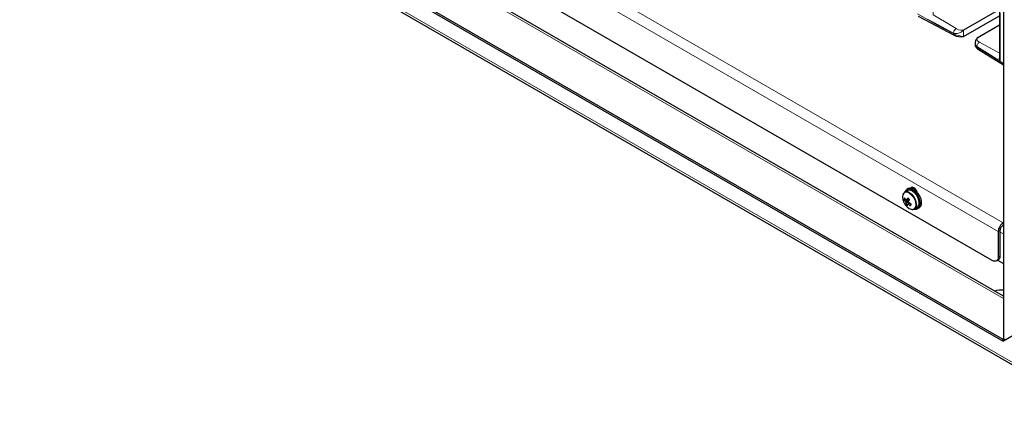
# Model space of a CAD drawing. Units: millimetres. Extents: x 637.1 to 651.6, y 406.3 to 415.4.
# Drawn here: x 648.9 to 650.2, y 406.7 to 407.2 of the extents above; entities that cross this region are included whole.
import ezdxf

# ---------------------------------------------------------------- set-up
doc = ezdxf.new("R2010")
doc.units = ezdxf.units.MM
doc.layers.add('PDF _Геометрия', color=7, linetype='Continuous', true_color=0x3a3a3a)

msp = doc.modelspace()

# ---------------------------------------------------------------- linework, layer by layer
at = {"layer": 'PDF _Геометрия', "color": 7, "lineweight": 25, "true_color": 0xffffff}
for points in [[(650.1812, 408.9323), (650.1789, 408.9336), (650.1789, 406.7761), (650.1812, 406.7747)], [(650.1789, 406.9316), (650.1786, 406.9315), (650.1773, 406.9306), (650.1761, 406.9294), (650.1749, 406.928), (650.1739, 406.9265), (650.1731, 406.9248), (650.1724, 406.9231), (650.1721, 406.9214), (650.1719, 406.9199), (650.1719, 406.8855), (650.1718, 406.8838), (650.1713, 406.8823), (650.1706, 406.8811), (650.1695, 406.8803), (650.1683, 406.8798), (650.1669, 406.8798), (650.1654, 406.8801), (650.1638, 406.8808), (648.8782, 407.623)], [(650.1789, 406.8331), (648.8807, 407.5826), (648.8797, 407.5829), (648.8787, 407.583), (648.8775, 407.5827), (648.8763, 407.5821), (648.8285, 407.5545)], [(648.8263, 407.5291), (650.3041, 406.676)], [(650.1734, 407.2173), (650.1252, 407.1895)], [(650.1734, 407.2139), (650.1734, 407.1526)], [(650.0648, 407.2084), (650.113, 407.1826), (650.1156, 407.1816), (650.1186, 407.1808), (650.122, 407.1806), (650.1252, 407.1811), (650.1734, 407.2089)], [(650.1734, 407.1961), (650.1436, 407.1789), (650.1416, 407.1758), (650.1408, 407.1726), (650.1408, 407.1723)], [(650.1408, 407.1723), (650.1408, 407.1693)], [(650.1408, 407.1694), (650.141, 407.1682), (650.1417, 407.167), (650.1428, 407.1657), (650.1442, 407.1646), (650.1789, 407.143)], [(650.1747, 407.1478), (650.1747, 407.1478), (650.1735, 407.1514), (650.1735, 407.1526)], [(650.0598, 406.9498), (650.0634, 406.9519), (650.0648, 406.9531), (650.0659, 406.9554), (650.0661, 406.9584), (650.0656, 406.9619), (650.0642, 406.9655), (650.0622, 406.9688), (650.0598, 406.9717), (650.0571, 406.9738), (650.0543, 406.975), (650.0518, 406.9751), (650.0503, 406.9746), (650.0467, 406.9725)], [(650.0601, 406.9727), (650.0572, 406.9751), (650.0543, 406.9764), (650.0515, 406.9767), (650.0492, 406.9758), (650.0475, 406.974), (650.0469, 406.9726)], [(650.0642, 406.9504), (650.0661, 406.9515), (650.0663, 406.9517), (650.068, 406.9535), (650.069, 406.9562), (650.0691, 406.9596), (650.0684, 406.9633), (650.0668, 406.9672), (650.0647, 406.9708), (650.062, 406.9738), (650.0591, 406.9761), (650.0561, 406.9775), (650.0534, 406.9777), (650.0513, 406.9771), (650.0495, 406.976)], [(650.0633, 406.9724), (650.0624, 406.9745), (650.0607, 406.9767), (650.0587, 406.9784), (650.0567, 406.9791), (650.055, 406.9787), (650.0541, 406.9778)], [(650.0604, 406.977), (650.06, 406.9772), (650.0574, 406.9777), (650.0562, 406.9775)], [(650.0567, 406.9791), (650.0567, 406.979), (650.0563, 406.9774)], [(650.0587, 406.9783), (650.0585, 406.9783), (650.0565, 406.9778), (650.0563, 406.9776)], [(650.0457, 406.9713), (650.0454, 406.971), (650.0441, 406.9689), (650.0436, 406.966), (650.0441, 406.9626), (650.0448, 406.9603), (650.0451, 406.9595), (650.0455, 406.9587), (650.0458, 406.9579), (650.0463, 406.9571), (650.0467, 406.9564), (650.0472, 406.9556), (650.0477, 406.9549), (650.0483, 406.9542), (650.0498, 406.9526), (650.0525, 406.9505), (650.0553, 406.9494), (650.0576, 406.9493)], [(650.0523, 406.9724), (650.0507, 406.9729), (650.0482, 406.9731), (650.0461, 406.9721), (650.0447, 406.9702), (650.0446, 406.97)], [(650.0457, 406.9626), (650.0478, 406.9628)], [(650.0476, 406.9599), (650.0482, 406.9602), (650.0528, 406.9624), (650.0532, 406.9625)], [(650.0522, 406.9611), (650.0487, 406.9588), (650.0481, 406.9584)], [(650.0493, 406.9621), (650.0499, 406.9624), (650.0523, 406.9636)], [(650.0512, 406.9631), (650.0524, 406.9632)], [(650.0632, 406.9727), (650.0625, 406.9733)], [(650.0478, 406.9564), (650.0517, 406.9598)], [(650.0503, 406.9562), (650.051, 406.9566), (650.0529, 406.9579)], [(650.0533, 406.9576), (650.0519, 406.9566), (650.0514, 406.9562)], [(650.0566, 406.9492), (650.0571, 406.9492), (650.0594, 406.9496), (650.0612, 406.951), (650.0623, 406.9533), (650.0626, 406.9555)], [(650.0598, 406.9497), (650.0607, 406.9495), (650.0623, 406.9498)], [(650.1695, 406.8803), (650.1723, 406.8819), (650.1733, 406.8827), (650.1741, 406.8839), (650.1746, 406.8854), (650.1747, 406.8871), (650.1747, 406.9215), (650.1748, 406.9224), (650.175, 406.9234), (650.1754, 406.9244), (650.1759, 406.9253), (650.1764, 406.9262), (650.1771, 406.927), (650.1779, 406.9277), (650.1786, 406.9282), (650.1789, 406.9284)], [(650.1711, 406.8812), (650.1789, 406.8767)], [(650.1675, 406.8399), (650.1673, 406.8398), (650.1699, 406.8409), (650.1733, 406.8416), (650.1769, 406.8416), (650.1789, 406.8413)], [(650.1779, 406.7728), (650.2257, 406.8004), (650.2265, 406.8008), (650.2272, 406.801), (650.2279, 406.8009), (650.2285, 406.8007), (650.229, 406.8003), (650.2293, 406.7997), (650.2296, 406.799), (650.2296, 406.7982), (650.2296, 406.7968), (650.2308, 406.7962), (650.2308, 406.803)], [(650.1779, 406.7755), (650.1789, 406.7761)]]:
    msp.add_lwpolyline(points, dxfattribs=at)
at = {"layer": 'PDF _Геометрия', "color": 7, "lineweight": 13, "true_color": 0xffffff}
for points in [[(648.8782, 407.6822), (650.1786, 406.9315), (650.1786, 406.9283)], [(648.8782, 407.6667), (650.1719, 406.9199), (650.1747, 406.9215)], [(648.8763, 407.5821), (650.1789, 406.8301)], [(650.3018, 406.6804), (648.8263, 407.5321)], [(650.1735, 407.2139), (650.1737, 407.2129), (650.1747, 407.212), (650.1747, 407.1478), (650.1609, 407.1565), (650.1433, 407.1676), (650.1435, 407.1692), (650.1438, 407.1701), (650.1442, 407.171), (650.1448, 407.1718), (650.1454, 407.1725), (650.1467, 407.1735)], [(650.0771, 407.2042), (650.0924, 407.196), (650.112, 407.1857), (650.112, 407.1849), (650.0907, 407.1964), (650.0637, 407.2112)], [(650.1252, 407.1895), (650.1252, 407.1811), (650.1222, 407.1814), (650.1187, 407.1822), (650.1151, 407.1834), (650.1134, 407.1842), (650.112, 407.1849), (650.1122, 407.1835), (650.1125, 407.183), (650.1129, 407.1827), (650.113, 407.1827)], [(650.1789, 407.145), (650.1624, 407.1551), (650.1433, 407.1668), (650.1433, 407.1676), (650.1423, 407.1684), (650.1415, 407.1695), (650.1409, 407.1709), (650.1408, 407.1723)], [(650.1734, 407.1589), (650.1596, 407.1664), (650.1467, 407.1735), (650.144, 407.1753), (650.1432, 407.1769), (650.1432, 407.1778), (650.1436, 407.1789)], [(650.1442, 407.1646), (650.1438, 407.1649), (650.1435, 407.1655), (650.1433, 407.1668), (650.1422, 407.1675), (650.1414, 407.1682), (650.1408, 407.1693)], [(650.0576, 406.9493), (650.0578, 406.9494), (650.0598, 406.9505), (650.0611, 406.9526), (650.0615, 406.9555), (650.0611, 406.959), (650.0599, 406.9626), (650.0579, 406.966), (650.0554, 406.9689), (650.0527, 406.971), (650.0499, 406.9722), (650.0474, 406.9722), (650.0457, 406.9713)], [(650.0626, 406.9555), (650.0625, 406.9564), (650.062, 406.9598), (650.0606, 406.9634), (650.0587, 406.9668), (650.0562, 406.9696), (650.0535, 406.9717), (650.0523, 406.9724)], [(650.1747, 406.9188), (650.1789, 406.9164)], [(650.1719, 406.8855), (650.1747, 406.8871)]]:
    msp.add_lwpolyline(points, dxfattribs=at)
at = {"layer": 'PDF _Геометрия', "color": 7, "lineweight": 25, "true_color": 0xffffff}
for points in [[(648.8285, 407.5518), (648.8285, 407.5545), (650.1779, 406.7755), (650.1779, 406.7728)], [(650.0514, 406.9562), (650.0517, 406.956), (650.0521, 406.9557), (650.0525, 406.9554), (650.0529, 406.9552), (650.0532, 406.9549), (650.0536, 406.9547), (650.054, 406.9545), (650.0544, 406.9542), (650.0545, 406.9545), (650.0546, 406.9547), (650.0547, 406.955), (650.0548, 406.9553), (650.0549, 406.9555), (650.055, 406.9558), (650.0551, 406.9561), (650.0552, 406.9564), (650.0548, 406.9566), (650.0544, 406.9569), (650.054, 406.9571), (650.0536, 406.9574), (650.0532, 406.9576), (650.0529, 406.9579), (650.0525, 406.9581), (650.0521, 406.9584), (650.0521, 406.9586), (650.0521, 406.9588), (650.052, 406.959), (650.0519, 406.9592), (650.0519, 406.9594), (650.0518, 406.9596), (650.0517, 406.9597), (650.0516, 406.9599), (650.0518, 406.9602), (650.0519, 406.9606), (650.0521, 406.9609), (650.0523, 406.9612), (650.0524, 406.9616), (650.0526, 406.9619), (650.0528, 406.9623), (650.053, 406.9626), (650.0527, 406.9629), (650.0524, 406.9632), (650.0521, 406.9634), (650.0518, 406.9637), (650.0516, 406.964), (650.0513, 406.9643), (650.051, 406.9645), (650.0507, 406.9648), (650.0506, 406.9645), (650.0504, 406.9641), (650.0502, 406.9638), (650.05, 406.9634), (650.0498, 406.9631), (650.0496, 406.9628), (650.0495, 406.9624), (650.0493, 406.9621), (650.0492, 406.9621), (650.0491, 406.9622), (650.0489, 406.9622), (650.0488, 406.9622), (650.0487, 406.9622), (650.0485, 406.9622), (650.0484, 406.9621), (650.0483, 406.9621), (650.048, 406.9624), (650.0478, 406.9628), (650.0475, 406.9631), (650.0473, 406.9634), (650.0471, 406.9638), (650.0469, 406.9641), (650.0466, 406.9645), (650.0464, 406.9648), (650.0463, 406.9645), (650.0462, 406.9642), (650.0461, 406.964), (650.046, 406.9637), (650.0459, 406.9634), (650.0458, 406.9632), (650.0457, 406.9629), (650.0457, 406.9626), (650.0459, 406.9623), (650.0461, 406.9619), (650.0463, 406.9616), (650.0466, 406.9612), (650.0468, 406.9609), (650.047, 406.9606), (650.0473, 406.9602), (650.0476, 406.9599), (650.0476, 406.9597), (650.0476, 406.9595), (650.0477, 406.9594), (650.0477, 406.9592), (650.0478, 406.959), (650.0479, 406.9588), (650.048, 406.9586), (650.0481, 406.9584), (650.048, 406.9581), (650.048, 406.9579), (650.0479, 406.9576), (650.0479, 406.9574), (650.0479, 406.9571), (650.0479, 406.9569), (650.0478, 406.9566), (650.0478, 406.9564), (650.0481, 406.9561), (650.0484, 406.9558), (650.0486, 406.9555), (650.0489, 406.9553), (650.0492, 406.955), (650.0495, 406.9547), (650.0498, 406.9545), (650.0501, 406.9542), (650.0501, 406.9544), (650.0501, 406.9547), (650.0501, 406.9549), (650.0502, 406.9552), (650.0502, 406.9554), (650.0502, 406.9557), (650.0503, 406.956), (650.0503, 406.9562), (650.0505, 406.9562), (650.0506, 406.9562), (650.0508, 406.9561), (650.0509, 406.9561), (650.051, 406.9561), (650.0511, 406.9562), (650.0513, 406.9562)]]:
    msp.add_lwpolyline(points, close=True, dxfattribs=at)
at = {"layer": 'PDF _Геометрия', "color": 7, "lineweight": 13, "true_color": 0xffffff}
msp.add_lwpolyline([(650.1153, 407.1916), (650.1019, 407.1997), (650.0849, 407.21), (650.0849, 407.2691, -0.147406), (650.1789, 407.5336)], format="xyb", dxfattribs=at)
msp.add_lwpolyline([(650.112, 407.1857), (650.1122, 407.1872), (650.1126, 407.1881), (650.113, 407.189), (650.1136, 407.1898), (650.1141, 407.1905), (650.1153, 407.1916), (650.1187, 407.1899), (650.1216, 407.1893), (650.1234, 407.1893), (650.1252, 407.1895), (650.1223, 407.1869), (650.1187, 407.1853), (650.1167, 407.1849), (650.1149, 407.1849), (650.1133, 407.1851)], close=True, dxfattribs=at)
at = {"layer": 'PDF _Геометрия', "color": 7, "lineweight": 25, "true_color": 0xffffff}
msp.add_ellipse((650.0569, 406.9632), major_axis=(-0.0073, 0.0128), ratio=0.577886, start_param=2.666006, end_param=5.183289, dxfattribs=at)

doc.saveas('drawing.dxf')
